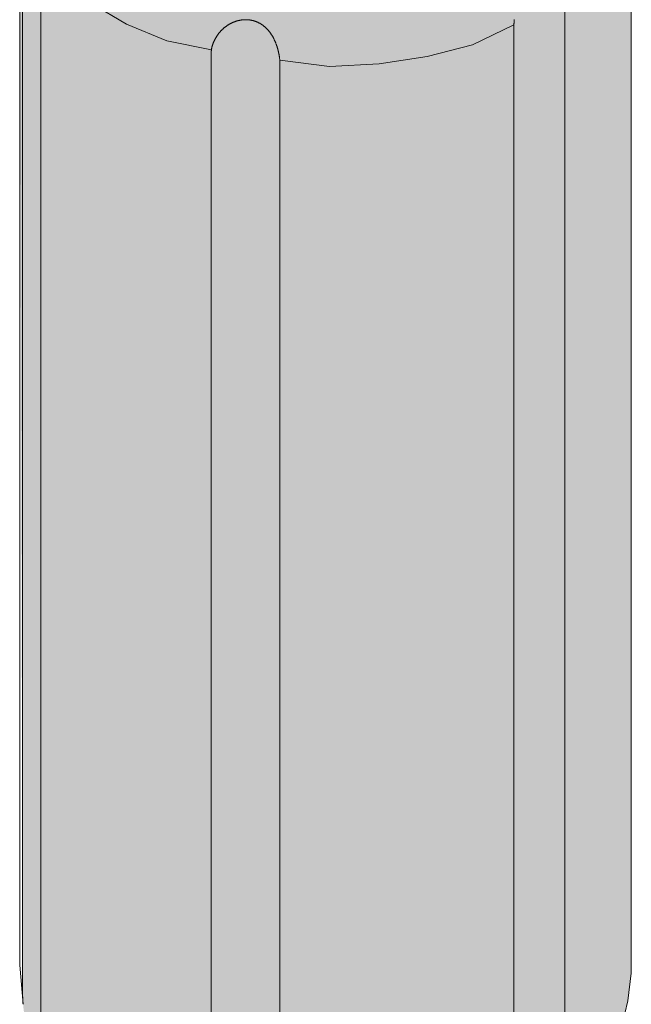
# Model space of a CAD drawing. Units: millimetres. Extents: x 1184 to 1814, y -3463 to -2572.
# Drawn here: x 1692 to 1728, y -3105 to -3047 of the extents above; entities that cross this region are included whole.
import ezdxf

# ---------------------------------------------------------------- set-up
doc = ezdxf.new("R2010")
doc.units = ezdxf.units.MM
doc.linetypes.add('AUSGEZOGEN', pattern=[0])
doc.layers.add('TB_214', color=7, linetype='AUSGEZOGEN', lineweight=18)

msp = doc.modelspace()

# ---------------------------------------------------------------- hatches: boundary and pattern name
at = {"layer": 'TB_214', "linetype": 'AUSGEZOGEN', "lineweight": 18, "true_color": 0xe3e3e3}
msp.add_hatch(color=254, dxfattribs=at).paths.add_polyline_path([(1692.452, -3039.052), (1692.629, -3104.493), (1692.642, -3104.741), (1692.666, -3105.02), (1692.712, -3105.384), (1692.776, -3105.756), (1692.863, -3106.164), (1692.939, -3106.471), (1693.026, -3106.783), (1693.125, -3107.1), (1693.243, -3107.451), (1693.384, -3107.833), (1693.564, -3108.283), (1693.824, -3108.864), (1695.043, -3110.836), (1696.821, -3113.444), (1697.76, -3116.066), (1698.068, -3118.753), (1697.747, -3121.554), (1696.369, -3125.399), (1695.855, -3127.579), (1695.688, -3129.033), (1695.859, -3130.367), (1696.39, -3131.668), (1697.267, -3132.906), (1698.468, -3134.049), (1699.964, -3135.07), (1701.719, -3135.943), (1703.688, -3136.647), (1705.824, -3137.164), (1708.073, -3137.482), (1710.382, -3137.593), (1712.691, -3137.494), (1714.946, -3137.188), (1717.09, -3136.682), (1719.07, -3135.988), (1720.838, -3135.124), (1722.35, -3134.111), (1723.569, -3132.974), (1724.465, -3131.741), (1725.015, -3130.442), (1725.207, -3129.11), (1725.041, -3127.654), (1724.56, -3125.472), (1724.382, -3124.975), (1723.136, -3121.507), (1722.828, -3118.817), (1723.149, -3116.007), (1724.042, -3113.515), (1725.807, -3110.915), (1727.019, -3108.971), (1727.613, -3107.313), (1728.24, -3104.655), (1728.443, -3103.026), (1728.443, -3039.515), (1728.268, -3037.752), (1728.252, -3037.593), (1728.242, -3037.532), (1728.229, -3037.472), (1728.204, -3037.37), (1728.179, -3037.288), (1728.151, -3037.206), (1728.119, -3037.124), (1728.074, -3037.022), (1728.056, -3036.981), (1728.039, -3036.941), (1728.021, -3036.901), (1728.004, -3036.863), (1727.986, -3036.825), (1727.967, -3036.787), (1727.892, -3036.645), (1727.852, -3036.576), (1727.773, -3036.448), (1727.733, -3036.385), (1727.694, -3036.326), (1727.615, -3036.21), (1727.578, -3036.157), (1727.54, -3036.104), (1727.503, -3036.052), (1727.474, -3036.012), (1727.445, -3035.973), (1727.417, -3035.934), (1727.403, -3035.916), (1727.396, -3035.904), (1727.363, -3035.848), (1727.331, -3035.795), (1727.284, -3035.711), (1727.282, -3035.65), (1727.281, -3035.621), (1727.279, -3035.594), (1727.277, -3035.567), (1727.275, -3035.542), (1727.272, -3035.517), (1727.269, -3035.493), (1727.265, -3035.459), (1727.237, -3035.256), (1727.231, -3035.228), (1727.225, -3035.201), (1727.212, -3035.151), (1727.197, -3035.104), (1727.181, -3035.06), (1727.164, -3035.021), (1727.094, -3034.872), (1727.044, -3034.779), (1727.007, -3034.728), (1725.797, -3033.24), (1725.466, -3032.943), (1722.733, -3030.868), (1719.163, -3029.272), (1715.962, -3028.409), (1715.665, -3028.351), (1714.003, -3028.096), (1710.523, -3027.887), (1706.172, -3028.206), (1701.866, -3029.227), (1699.251, -3030.285), (1699.166, -3030.335), (1698.925, -3030.483), (1698.777, -3030.565), (1698.731, -3030.592), (1698.548, -3030.698), (1698.347, -3030.813), (1698.068, -3030.971), (1697.852, -3031.095), (1697.635, -3031.209), (1697.502, -3031.283), (1697.37, -3031.362), (1697.241, -3031.446), (1697.047, -3031.589), (1696.945, -3031.673), (1695.507, -3032.866), (1695.177, -3033.161), (1693.392, -3035.618), (1693.161, -3036.054), (1692.755, -3037.373)])

# ---------------------------------------------------------------- linework, layer by layer
at = {"layer": 'TB_214', "color": 7, "linetype": 'AUSGEZOGEN', "lineweight": 18}
for p, q in [((1692.452, -3039.052), (1692.452, -3102.563)), ((1728.443, -3103.026), (1728.443, -3039.515)), ((1692.625, -3104.249), (1692.625, -3040.738)), ((1693.694, -3106.594), (1693.694, -3043.083)), ((1698.735, -3047.175), (1696.676, -3045.975)), ((1724.523, -3109.272), (1724.523, -3045.761)), ((1701.103, -3048.166), (1698.735, -3047.175)), ((1704.506, -3047.382), (1704.489, -3047.396)), ((1704.524, -3047.368), (1704.506, -3047.382)), ((1704.541, -3047.354), (1704.524, -3047.368)), ((1704.559, -3047.34), (1704.541, -3047.354)), ((1704.577, -3047.327), (1704.559, -3047.34)), ((1704.595, -3047.313), (1704.577, -3047.327)), ((1704.613, -3047.3), (1704.595, -3047.313)), ((1704.631, -3047.287), (1704.613, -3047.3)), ((1704.649, -3047.275), (1704.631, -3047.287)), ((1704.631, -3047.287), (1704.649, -3047.275)), ((1704.668, -3047.262), (1704.649, -3047.275)), ((1704.686, -3047.25), (1704.668, -3047.262)), ((1704.704, -3047.238), (1704.686, -3047.25)), ((1704.704, -3047.238), (1704.723, -3047.226)), ((1704.723, -3047.226), (1704.704, -3047.238)), ((1704.742, -3047.215), (1704.723, -3047.226)), ((1704.761, -3047.204), (1704.742, -3047.215)), ((1704.761, -3047.204), (1704.78, -3047.192)), ((1704.78, -3047.192), (1704.761, -3047.204)), ((1704.798, -3047.182), (1704.78, -3047.192)), ((1704.818, -3047.171), (1704.798, -3047.182)), ((1704.837, -3047.16), (1704.818, -3047.171)), ((1704.856, -3047.15), (1704.837, -3047.16)), ((1704.837, -3047.16), (1704.856, -3047.15)), ((1704.875, -3047.14), (1704.856, -3047.15)), ((1704.894, -3047.13), (1704.875, -3047.14)), ((1704.875, -3047.14), (1704.894, -3047.13)), ((1704.914, -3047.121), (1704.894, -3047.13)), ((1704.933, -3047.111), (1704.914, -3047.121)), ((1704.953, -3047.102), (1704.933, -3047.111)), ((1704.933, -3047.111), (1704.953, -3047.102)), ((1704.972, -3047.093), (1704.953, -3047.102)), ((1704.972, -3047.093), (1704.992, -3047.085)), ((1704.992, -3047.085), (1705.012, -3047.076)), ((1705.012, -3047.076), (1704.992, -3047.085)), ((1705.012, -3047.076), (1705.031, -3047.068)), ((1705.031, -3047.068), (1705.051, -3047.06)), ((1705.071, -3047.052), (1705.051, -3047.06)), ((1705.051, -3047.06), (1705.071, -3047.052)), ((1705.071, -3047.052), (1705.091, -3047.045)), ((1705.091, -3047.045), (1705.111, -3047.038)), ((1705.111, -3047.038), (1705.131, -3047.03)), ((1705.131, -3047.03), (1705.151, -3047.024)), ((1705.151, -3047.024), (1705.171, -3047.017)), ((1705.171, -3047.017), (1705.151, -3047.024)), ((1705.171, -3047.017), (1705.191, -3047.011)), ((1705.191, -3047.011), (1705.211, -3047.004)), ((1705.211, -3047.004), (1705.191, -3047.011)), ((1705.211, -3047.004), (1705.231, -3046.998)), ((1705.231, -3046.998), (1705.251, -3046.993)), ((1705.251, -3046.993), (1705.271, -3046.987)), ((1705.271, -3046.987), (1705.291, -3046.982)), ((1705.291, -3046.982), (1705.311, -3046.977)), ((1705.331, -3046.972), (1705.311, -3046.977)), ((1705.311, -3046.977), (1705.331, -3046.972)), ((1705.331, -3046.972), (1705.352, -3046.967)), ((1705.372, -3046.963), (1705.352, -3046.967)), ((1705.352, -3046.967), (1705.372, -3046.963)), ((1705.372, -3046.963), (1705.392, -3046.959)), ((1705.392, -3046.959), (1705.412, -3046.955)), ((1705.412, -3046.955), (1705.432, -3046.951)), ((1705.432, -3046.951), (1705.453, -3046.948)), ((1705.453, -3046.948), (1705.473, -3046.945)), ((1705.473, -3046.945), (1705.453, -3046.948)), ((1705.473, -3046.945), (1705.493, -3046.942)), ((1705.493, -3046.942), (1705.513, -3046.939)), ((1705.513, -3046.939), (1705.533, -3046.936)), ((1705.533, -3046.936), (1705.554, -3046.934)), ((1705.554, -3046.934), (1705.574, -3046.932)), ((1705.574, -3046.932), (1705.594, -3046.93)), ((1705.594, -3046.93), (1705.614, -3046.928)), ((1705.614, -3046.928), (1705.634, -3046.927)), ((1705.634, -3046.927), (1705.654, -3046.926)), ((1705.654, -3046.926), (1705.674, -3046.925)), ((1705.674, -3046.925), (1705.695, -3046.924)), ((1705.695, -3046.924), (1705.715, -3046.923)), ((1705.715, -3046.923), (1705.735, -3046.923)), ((1705.735, -3046.923), (1705.755, -3046.923)), ((1705.755, -3046.923), (1705.775, -3046.923)), ((1705.775, -3046.923), (1705.795, -3046.923)), ((1705.795, -3046.923), (1705.814, -3046.924)), ((1705.814, -3046.924), (1705.834, -3046.925)), ((1705.834, -3046.925), (1705.854, -3046.926)), ((1705.854, -3046.926), (1705.874, -3046.927)), ((1705.874, -3046.927), (1705.894, -3046.928)), ((1705.894, -3046.928), (1705.913, -3046.93)), ((1705.913, -3046.93), (1705.933, -3046.932)), ((1705.933, -3046.932), (1705.953, -3046.934)), ((1705.953, -3046.934), (1705.972, -3046.936)), ((1705.972, -3046.936), (1705.992, -3046.939)), ((1705.992, -3046.939), (1706.011, -3046.942)), ((1706.011, -3046.942), (1706.031, -3046.945)), ((1706.05, -3046.948), (1706.031, -3046.945)), ((1706.031, -3046.945), (1706.05, -3046.948)), ((1706.069, -3046.951), (1706.05, -3046.948)), ((1706.05, -3046.948), (1706.069, -3046.951)), ((1706.089, -3046.955), (1706.069, -3046.951)), ((1706.069, -3046.951), (1706.089, -3046.955)), ((1706.089, -3046.955), (1706.108, -3046.959)), ((1706.108, -3046.959), (1706.127, -3046.963)), ((1706.127, -3046.963), (1706.108, -3046.959)), ((1706.146, -3046.967), (1706.127, -3046.963)), ((1706.127, -3046.963), (1706.146, -3046.967)), ((1706.146, -3046.967), (1706.165, -3046.972)), ((1706.165, -3046.972), (1706.184, -3046.976)), ((1706.184, -3046.976), (1706.165, -3046.972)), ((1706.203, -3046.981), (1706.184, -3046.976)), ((1706.184, -3046.976), (1706.203, -3046.981)), ((1706.203, -3046.981), (1706.221, -3046.987)), ((1706.221, -3046.987), (1706.24, -3046.992)), ((1706.24, -3046.992), (1706.259, -3046.997)), ((1706.259, -3046.997), (1706.277, -3047.003)), ((1706.277, -3047.003), (1706.296, -3047.009)), ((1706.296, -3047.009), (1706.314, -3047.015)), ((1706.314, -3047.015), (1706.332, -3047.022)), ((1706.332, -3047.022), (1706.351, -3047.029)), ((1706.351, -3047.029), (1706.369, -3047.035)), ((1706.369, -3047.035), (1706.387, -3047.042)), ((1706.387, -3047.042), (1706.405, -3047.05)), ((1706.405, -3047.05), (1706.423, -3047.057)), ((1706.423, -3047.057), (1706.441, -3047.065)), ((1706.441, -3047.065), (1706.459, -3047.073)), ((1706.459, -3047.073), (1706.476, -3047.081)), ((1706.476, -3047.081), (1706.494, -3047.089)), ((1706.494, -3047.089), (1706.511, -3047.098)), ((1706.511, -3047.098), (1706.529, -3047.107)), ((1706.529, -3047.107), (1706.546, -3047.116)), ((1706.546, -3047.116), (1706.564, -3047.125)), ((1706.564, -3047.125), (1706.581, -3047.134)), ((1706.581, -3047.134), (1706.598, -3047.144)), ((1706.598, -3047.144), (1706.615, -3047.154)), ((1706.615, -3047.154), (1706.632, -3047.164)), ((1706.632, -3047.164), (1706.648, -3047.174)), ((1706.648, -3047.174), (1706.665, -3047.184)), ((1706.665, -3047.184), (1706.682, -3047.195)), ((1706.682, -3047.195), (1706.698, -3047.206)), ((1706.698, -3047.206), (1706.715, -3047.217)), ((1706.715, -3047.217), (1706.731, -3047.228)), ((1706.731, -3047.228), (1706.747, -3047.24)), ((1706.747, -3047.24), (1706.763, -3047.251)), ((1706.763, -3047.251), (1706.779, -3047.263)), ((1706.779, -3047.263), (1706.795, -3047.275)), ((1706.795, -3047.275), (1706.811, -3047.288)), ((1706.811, -3047.288), (1706.827, -3047.3)), ((1706.842, -3047.313), (1706.827, -3047.3)), ((1706.858, -3047.326), (1706.842, -3047.313)), ((1706.873, -3047.339), (1706.858, -3047.326)), ((1706.889, -3047.352), (1706.873, -3047.339)), ((1706.904, -3047.366), (1706.889, -3047.352)), ((1706.919, -3047.379), (1706.904, -3047.366)), ((1706.934, -3047.393), (1706.919, -3047.379)), ((1706.949, -3047.407), (1706.934, -3047.393)), ((1721.54, -3047.226), (1719.098, -3048.397)), ((1721.54, -3047.183), (1721.54, -3047.204)), ((1721.54, -3047.204), (1721.54, -3047.226)), ((1721.54, -3047.225), (1721.54, -3047.204)), ((1721.54, -3047.247), (1721.54, -3047.225)), ((1721.54, -3047.267), (1721.54, -3047.247)), ((1721.54, -3047.247), (1721.54, -3047.267)), ((1721.54, -3047.288), (1721.54, -3047.267)), ((1721.54, -3047.267), (1721.54, -3047.288)), ((1721.54, -3047.309), (1721.54, -3047.288)), ((1721.54, -3047.288), (1721.54, -3047.309)), ((1721.54, -3047.309), (1721.54, -3047.329)), ((1721.54, -3047.329), (1721.54, -3047.309)), ((1721.54, -3047.329), (1721.54, -3047.349)), ((1721.54, -3047.349), (1721.54, -3047.37)), ((1721.54, -3047.37), (1721.54, -3047.39)), ((1721.54, -3047.39), (1721.54, -3047.409)), ((1721.54, -3047.409), (1721.54, -3047.39)), ((1721.541, -3046.919), (1721.541, -3046.942)), ((1721.541, -3046.942), (1721.541, -3046.964)), ((1721.541, -3046.964), (1721.541, -3046.987)), ((1721.541, -3047.009), (1721.541, -3046.987)), ((1721.541, -3046.987), (1721.541, -3047.009)), ((1721.541, -3047.009), (1721.541, -3047.031)), ((1721.541, -3047.031), (1721.541, -3047.053)), ((1721.541, -3047.053), (1721.541, -3047.075)), ((1721.541, -3047.075), (1721.541, -3047.097)), ((1721.541, -3047.097), (1721.541, -3047.075)), ((1721.541, -3047.097), (1721.541, -3047.119)), ((1721.541, -3047.119), (1721.541, -3047.097)), ((1721.54, -3047.14), (1721.541, -3047.119)), ((1721.54, -3047.162), (1721.54, -3047.14)), ((1721.54, -3047.183), (1721.54, -3047.162)), ((1721.54, -3047.162), (1721.54, -3047.183)), ((1721.54, -3047.204), (1721.54, -3047.183)), ((1721.54, -3047.349), (1721.54, -3047.329)), ((1721.54, -3047.37), (1721.54, -3047.349)), ((1721.54, -3047.39), (1721.54, -3047.37)), ((1703.992, -3047.981), (1704.004, -3047.961)), ((1704.004, -3047.961), (1703.992, -3047.981)), ((1704.016, -3047.942), (1704.004, -3047.961)), ((1704.028, -3047.923), (1704.016, -3047.942)), ((1704.028, -3047.923), (1704.04, -3047.904)), ((1704.04, -3047.904), (1704.028, -3047.923)), ((1704.052, -3047.885), (1704.04, -3047.904)), ((1704.065, -3047.866), (1704.052, -3047.885)), ((1704.077, -3047.847), (1704.065, -3047.866)), ((1704.09, -3047.829), (1704.077, -3047.847)), ((1704.09, -3047.829), (1704.103, -3047.81)), ((1704.103, -3047.81), (1704.09, -3047.829)), ((1704.117, -3047.792), (1704.103, -3047.81)), ((1704.13, -3047.773), (1704.117, -3047.792)), ((1704.144, -3047.755), (1704.13, -3047.773)), ((1704.144, -3047.755), (1704.158, -3047.737)), ((1704.158, -3047.737), (1704.144, -3047.755)), ((1704.172, -3047.719), (1704.158, -3047.737)), ((1704.186, -3047.702), (1704.172, -3047.719)), ((1704.201, -3047.684), (1704.186, -3047.702)), ((1704.201, -3047.684), (1704.215, -3047.667)), ((1704.215, -3047.667), (1704.201, -3047.684)), ((1704.23, -3047.649), (1704.215, -3047.667)), ((1704.245, -3047.632), (1704.23, -3047.649)), ((1704.26, -3047.615), (1704.245, -3047.632)), ((1704.26, -3047.615), (1704.276, -3047.598)), ((1704.276, -3047.598), (1704.26, -3047.615)), ((1704.291, -3047.582), (1704.276, -3047.598)), ((1704.307, -3047.565), (1704.291, -3047.582)), ((1704.323, -3047.549), (1704.307, -3047.565)), ((1704.339, -3047.533), (1704.323, -3047.549)), ((1704.355, -3047.517), (1704.339, -3047.533)), ((1704.371, -3047.501), (1704.355, -3047.517)), ((1704.387, -3047.486), (1704.371, -3047.501)), ((1704.387, -3047.486), (1704.404, -3047.47)), ((1704.404, -3047.47), (1704.387, -3047.486)), ((1704.421, -3047.455), (1704.404, -3047.47)), ((1704.438, -3047.44), (1704.421, -3047.455)), ((1704.454, -3047.425), (1704.438, -3047.44)), ((1704.472, -3047.41), (1704.454, -3047.425)), ((1704.454, -3047.425), (1704.472, -3047.41)), ((1704.489, -3047.396), (1704.472, -3047.41)), ((1706.963, -3047.422), (1706.949, -3047.407)), ((1706.978, -3047.436), (1706.963, -3047.422)), ((1706.992, -3047.451), (1706.978, -3047.436)), ((1707.007, -3047.466), (1706.992, -3047.451)), ((1707.021, -3047.481), (1707.007, -3047.466)), ((1707.035, -3047.496), (1707.021, -3047.481)), ((1707.049, -3047.512), (1707.035, -3047.496)), ((1707.063, -3047.527), (1707.049, -3047.512)), ((1707.063, -3047.527), (1707.077, -3047.543)), ((1707.077, -3047.543), (1707.091, -3047.559)), ((1707.091, -3047.559), (1707.104, -3047.575)), ((1707.104, -3047.575), (1707.118, -3047.592)), ((1707.118, -3047.592), (1707.131, -3047.608)), ((1707.131, -3047.608), (1707.144, -3047.625)), ((1707.144, -3047.625), (1707.158, -3047.642)), ((1707.158, -3047.642), (1707.17, -3047.659)), ((1707.17, -3047.659), (1707.183, -3047.677)), ((1707.183, -3047.677), (1707.196, -3047.694)), ((1707.196, -3047.694), (1707.209, -3047.712)), ((1707.209, -3047.712), (1707.221, -3047.73)), ((1707.221, -3047.73), (1707.233, -3047.748)), ((1707.246, -3047.766), (1707.233, -3047.748)), ((1707.258, -3047.784), (1707.246, -3047.766)), ((1707.27, -3047.803), (1707.258, -3047.784)), ((1707.282, -3047.821), (1707.27, -3047.803)), ((1707.293, -3047.84), (1707.282, -3047.821)), ((1707.305, -3047.859), (1707.293, -3047.84)), ((1707.316, -3047.878), (1707.305, -3047.859)), ((1707.328, -3047.898), (1707.316, -3047.878)), ((1707.339, -3047.917), (1707.328, -3047.898)), ((1707.35, -3047.937), (1707.339, -3047.917)), ((1707.361, -3047.956), (1707.35, -3047.937)), ((1707.372, -3047.976), (1707.361, -3047.956)), ((1721.54, -3047.429), (1721.54, -3047.409)), ((1721.54, -3047.449), (1721.54, -3047.429)), ((1721.54, -3047.449), (1721.54, -3047.468)), ((1721.54, -3047.468), (1721.54, -3047.449)), ((1721.54, -3047.468), (1721.54, -3110.979)), ((1701.103, -3048.166), (1703.736, -3048.686)), ((1703.763, -3048.544), (1703.759, -3048.564)), ((1703.759, -3048.564), (1703.763, -3048.544)), ((1703.768, -3048.524), (1703.763, -3048.544)), ((1703.774, -3048.503), (1703.768, -3048.524)), ((1703.779, -3048.483), (1703.774, -3048.503)), ((1703.779, -3048.483), (1703.785, -3048.463)), ((1703.785, -3048.463), (1703.779, -3048.483)), ((1703.791, -3048.442), (1703.785, -3048.463)), ((1703.791, -3048.442), (1703.797, -3048.422)), ((1703.797, -3048.422), (1703.791, -3048.442)), ((1703.803, -3048.402), (1703.797, -3048.422)), ((1703.81, -3048.381), (1703.803, -3048.402)), ((1703.81, -3048.381), (1703.817, -3048.361)), ((1703.817, -3048.361), (1703.81, -3048.381)), ((1703.824, -3048.341), (1703.817, -3048.361)), ((1703.831, -3048.32), (1703.824, -3048.341)), ((1703.839, -3048.3), (1703.831, -3048.32)), ((1703.847, -3048.28), (1703.839, -3048.3)), ((1703.855, -3048.259), (1703.847, -3048.28)), ((1703.863, -3048.239), (1703.855, -3048.259)), ((1703.863, -3048.239), (1703.872, -3048.219)), ((1703.872, -3048.219), (1703.863, -3048.239)), ((1703.88, -3048.199), (1703.872, -3048.219)), ((1703.88, -3048.199), (1703.89, -3048.179)), ((1703.89, -3048.179), (1703.88, -3048.199)), ((1703.899, -3048.159), (1703.89, -3048.179)), ((1703.899, -3048.159), (1703.908, -3048.138)), ((1703.908, -3048.138), (1703.899, -3048.159)), ((1703.918, -3048.119), (1703.908, -3048.138)), ((1703.928, -3048.099), (1703.918, -3048.119)), ((1703.928, -3048.099), (1703.938, -3048.079)), ((1703.938, -3048.079), (1703.928, -3048.099)), ((1703.949, -3048.059), (1703.938, -3048.079)), ((1703.959, -3048.039), (1703.949, -3048.059)), ((1703.949, -3048.059), (1703.959, -3048.039)), ((1703.97, -3048.02), (1703.959, -3048.039)), ((1703.981, -3048), (1703.97, -3048.02)), ((1703.97, -3048.02), (1703.981, -3048)), ((1703.992, -3047.981), (1703.981, -3048)), ((1707.382, -3047.996), (1707.372, -3047.976)), ((1707.393, -3048.016), (1707.382, -3047.996)), ((1707.403, -3048.037), (1707.393, -3048.016)), ((1707.413, -3048.057), (1707.403, -3048.037)), ((1707.423, -3048.078), (1707.413, -3048.057)), ((1707.433, -3048.098), (1707.423, -3048.078)), ((1707.443, -3048.119), (1707.433, -3048.098)), ((1707.453, -3048.14), (1707.443, -3048.119)), ((1707.462, -3048.161), (1707.453, -3048.14)), ((1707.472, -3048.182), (1707.462, -3048.161)), ((1707.481, -3048.203), (1707.472, -3048.182)), ((1707.49, -3048.224), (1707.481, -3048.203)), ((1707.499, -3048.246), (1707.49, -3048.224)), ((1707.508, -3048.267), (1707.499, -3048.246)), ((1707.516, -3048.289), (1707.508, -3048.267)), ((1707.525, -3048.31), (1707.516, -3048.289)), ((1707.533, -3048.332), (1707.525, -3048.31)), ((1707.542, -3048.354), (1707.533, -3048.332)), ((1707.55, -3048.376), (1707.542, -3048.354)), ((1707.558, -3048.397), (1707.55, -3048.376)), ((1707.565, -3048.419), (1707.558, -3048.397)), ((1707.573, -3048.441), (1707.565, -3048.419)), ((1707.581, -3048.463), (1707.573, -3048.441)), ((1707.588, -3048.486), (1707.581, -3048.463)), ((1707.595, -3048.508), (1707.588, -3048.486)), ((1707.602, -3048.53), (1707.595, -3048.508)), ((1707.609, -3048.552), (1707.602, -3048.53)), ((1707.616, -3048.574), (1707.609, -3048.552)), ((1719.098, -3048.397), (1716.428, -3049.086)), ((1703.719, -3048.864), (1703.718, -3048.883)), ((1703.718, -3048.883), (1703.718, -3048.903)), ((1703.718, -3048.922), (1703.718, -3048.903)), ((1703.718, -3048.922), (1703.718, -3112.433)), ((1703.718, -3112.433), (1703.718, -3048.922)), ((1703.72, -3048.844), (1703.719, -3048.864)), ((1703.721, -3048.825), (1703.72, -3048.844)), ((1703.722, -3048.805), (1703.721, -3048.825)), ((1703.724, -3048.785), (1703.722, -3048.805)), ((1703.726, -3048.765), (1703.724, -3048.785)), ((1703.726, -3048.765), (1703.728, -3048.746)), ((1703.728, -3048.746), (1703.726, -3048.765)), ((1703.73, -3048.726), (1703.728, -3048.746)), ((1703.733, -3048.706), (1703.73, -3048.726)), ((1703.73, -3048.726), (1703.733, -3048.706)), ((1703.736, -3048.686), (1703.733, -3048.706)), ((1703.736, -3048.686), (1703.739, -3048.666)), ((1703.739, -3048.666), (1703.736, -3048.686)), ((1703.743, -3048.645), (1703.739, -3048.666)), ((1703.743, -3048.645), (1703.746, -3048.625)), ((1703.746, -3048.625), (1703.743, -3048.645)), ((1703.75, -3048.605), (1703.746, -3048.625)), ((1703.75, -3048.605), (1703.754, -3048.585)), ((1703.754, -3048.585), (1703.75, -3048.605)), ((1703.759, -3048.564), (1703.754, -3048.585)), ((1707.623, -3048.597), (1707.616, -3048.574)), ((1707.629, -3048.619), (1707.623, -3048.597)), ((1707.635, -3048.641), (1707.629, -3048.619)), ((1707.642, -3048.664), (1707.635, -3048.641)), ((1707.648, -3048.686), (1707.642, -3048.664)), ((1707.653, -3048.708), (1707.648, -3048.686)), ((1707.659, -3048.731), (1707.653, -3048.708)), ((1707.665, -3048.753), (1707.659, -3048.731)), ((1707.67, -3048.775), (1707.665, -3048.753)), ((1707.676, -3048.798), (1707.67, -3048.775)), ((1707.681, -3048.82), (1707.676, -3048.798)), ((1707.686, -3048.842), (1707.681, -3048.82)), ((1707.691, -3048.865), (1707.686, -3048.842)), ((1707.695, -3048.887), (1707.691, -3048.865)), ((1707.7, -3048.909), (1707.695, -3048.887)), ((1707.704, -3048.931), (1707.7, -3048.909)), ((1707.709, -3048.953), (1707.704, -3048.931)), ((1707.713, -3048.976), (1707.709, -3048.953)), ((1707.717, -3048.998), (1707.713, -3048.976)), ((1707.72, -3049.02), (1707.717, -3048.998)), ((1707.724, -3049.041), (1707.72, -3049.02)), ((1707.728, -3049.063), (1707.724, -3049.041)), ((1707.731, -3049.085), (1707.728, -3049.063)), ((1707.734, -3049.107), (1707.731, -3049.085)), ((1707.737, -3049.129), (1707.734, -3049.107)), ((1707.74, -3049.15), (1707.737, -3049.129)), ((1716.428, -3049.086), (1713.599, -3049.515)), ((1707.743, -3049.172), (1707.74, -3049.15)), ((1707.746, -3049.193), (1707.743, -3049.172)), ((1707.748, -3049.214), (1707.746, -3049.193)), ((1707.751, -3049.236), (1707.748, -3049.214)), ((1707.753, -3049.257), (1707.751, -3049.236)), ((1707.755, -3049.278), (1707.753, -3049.257)), ((1707.757, -3049.299), (1707.755, -3049.278)), ((1707.757, -3049.299), (1710.687, -3049.675)), ((1707.759, -3049.32), (1707.757, -3049.299)), ((1707.761, -3049.34), (1707.759, -3049.32)), ((1707.762, -3049.361), (1707.761, -3049.34)), ((1707.763, -3049.381), (1707.762, -3049.361)), ((1707.765, -3049.402), (1707.763, -3049.381)), ((1707.766, -3049.422), (1707.765, -3049.402)), ((1707.767, -3049.442), (1707.766, -3049.422)), ((1707.767, -3049.462), (1707.767, -3049.442)), ((1707.768, -3049.482), (1707.767, -3049.462)), ((1707.769, -3049.502), (1707.768, -3049.482)), ((1707.769, -3049.521), (1707.769, -3049.502)), ((1707.769, -3049.541), (1707.769, -3049.521)), ((1707.769, -3049.56), (1707.769, -3049.541)), ((1707.769, -3049.56), (1707.769, -3113.071)), ((1710.687, -3049.675), (1713.599, -3049.515)), ((1692.652, -3104.867), (1692.452, -3102.563)), ((1728.443, -3103.026), (1728.24, -3104.655)), ((1692.625, -3104.249), (1692.625, -3104.273)), ((1692.625, -3104.297), (1692.625, -3104.273)), ((1692.625, -3104.297), (1692.625, -3104.321)), ((1692.625, -3104.321), (1692.625, -3104.297)), ((1692.625, -3104.346), (1692.625, -3104.321)), ((1692.626, -3104.37), (1692.625, -3104.346)), ((1692.626, -3104.394), (1692.626, -3104.37)), ((1692.627, -3104.419), (1692.626, -3104.394)), ((1692.628, -3104.443), (1692.627, -3104.419)), ((1692.628, -3104.468), (1692.628, -3104.443)), ((1692.629, -3104.493), (1692.628, -3104.468)), ((1692.63, -3104.517), (1692.629, -3104.493)), ((1692.631, -3104.542), (1692.63, -3104.517)), ((1692.632, -3104.567), (1692.631, -3104.542)), ((1692.633, -3104.591), (1692.632, -3104.567)), ((1692.634, -3104.616), (1692.633, -3104.591)), ((1692.636, -3104.641), (1692.634, -3104.616)), ((1692.637, -3104.666), (1692.636, -3104.641)), ((1692.639, -3104.691), (1692.637, -3104.666)), ((1692.64, -3104.716), (1692.639, -3104.691)), ((1692.642, -3104.741), (1692.64, -3104.716)), ((1692.644, -3104.766), (1692.642, -3104.741)), ((1728.24, -3104.655), (1727.613, -3107.313)), ((1692.646, -3104.792), (1692.644, -3104.766)), ((1692.648, -3104.817), (1692.646, -3104.792)), ((1692.65, -3104.842), (1692.648, -3104.817)), ((1692.652, -3104.866), (1692.65, -3104.842))]:
    msp.add_line(p, q, dxfattribs=at)

doc.saveas('drawing.dxf')
